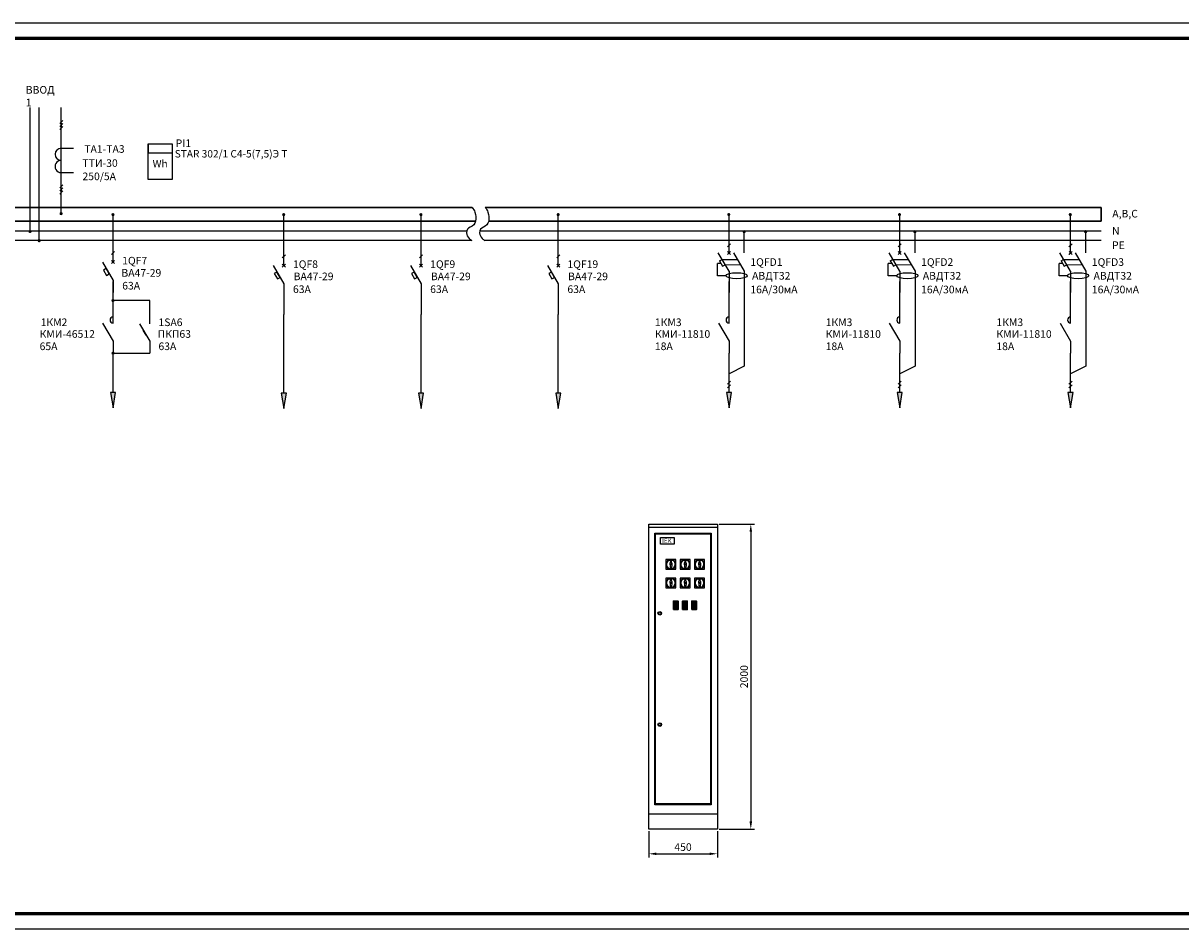
# Model space of a CAD drawing. Units: millimetres. Extents: x 55962 to 57335, y 10147 to 10444.
# Drawn here: x 56302 to 56681, y 10147 to 10444 of the extents above; entities that cross this region are included whole.
import ezdxf

# ---------------------------------------------------------------- set-up
doc = ezdxf.new("R2010")
doc.units = ezdxf.units.MM
doc.linetypes.add('HIDDEN', pattern=[0.375, 0.25, -0.125])
doc.layers.add('Штамп', color=7, linetype='Continuous', lineweight=18)
doc.layers.add('Электрические линии', color=7, linetype='Continuous', lineweight=25)
doc.styles.add('GOST 2.304', font='CS_Gost2304.shx', dxfattribs={"oblique": 15, "height": 2.5})
doc.styles.get("Standard").update_dxf_attribs({"font": 'arial.ttf'})
doc.dimstyles.new('ISO-25', dxfattribs={"dimtxt": 2.5, "dimasz": 2.5, "dimexe": 1.25, "dimexo": 0.625, "dimtad": 1, "dimdec": 0, "dimlfac": 20, "dimtxsty": 'GOST 2.304', "dimcen": 2.5, "dimadec": 0, "dimazin": 0, "dimtfac": 1, "dimtdec": 0, "dimtmove": 0, "dimatfit": 3, "dimfxl": 0, "dimarcsym": 0})

# ---------------------------------------------------------------- blocks, each defined once
blk = doc.blocks.new('трансформатор')
for p, q in [((0.02, -16), (0.02, 0)), ((0.02, -4), (4.02, -4)), ((0.02, -12), (4.02, -12))]:
    blk.add_line(p, q)
for centre, start, end in [((0.02, -6), 90, 270), ((0.01, -10), 89.716, 270.284)]:
    blk.add_arc(centre, 2, start, end)
at = {"oblique": 10}
for tag, p in [('ПРИМЕЧАНИЕ', (3, -0.56)), ('ПОЗИЦИЯ', (3, -5.5)), ('МАРКА', (12.13, -10.14)), ('НОМ_ЗНАЧЕНИЕ', (8.57, -14.48))]:
    blk.add_attdef(tag, p, '', height=3, dxfattribs=at)
blk = doc.blocks.new('счетчик')
for p, q in [((-4, -20), (-4, -8)), ((-4, -8), (-4, -10)), ((-4, -8), (-4, -11)), ((-4, -8), (4, -8)), ((-4, -11), (4, -11)), ((4, -8), (4, -20)), ((4, -20), (-4, -20))]:
    blk.add_line(p, q)
at = {"insert": (0, -15), "char_height": 2.5, "width": 8, "attachment_point": 5, "style": 'GOST 2.304'}
blk.add_mtext('Wh', dxfattribs=at)
at = {"oblique": 10}
for tag, p in [('ПОЗИЦИЯ', (5.08, -11.52)), ('МАРКА', (14.5, -15.51)), ('НОМ_ЗНАЧЕНИЕ', (14.14, -19.72)), ('ПРИМЕЧАНИЕ', (13.94, -24.24))]:
    blk.add_attdef(tag, p, '', height=3, dxfattribs=at)
blk = doc.blocks.new('3 фазы')
for p, q in [((2643.65, 2295.35), (2642.65, 2294.36)), ((2643.65, 2294.35), (2642.65, 2293.36)), ((2643.65, 2293.35), (2642.65, 2292.36)), ((2643.16, 2294.4), (2643.16, 2293.37))]:
    blk.add_line(p, q)
blk = doc.blocks.new('*D17')
at = {"color": 0, "lineweight": -2}
for p, q in [((56529.81, 10279.82), (56541.4, 10279.82)), ((56540.15, 10277.32), (56540.15, 10182.32)), ((56529.81, 10179.82), (56541.4, 10179.82))]:
    blk.add_line(p, q, dxfattribs=at)
at = {"color": 0}
for points in [[(56539.74, 10277.32), (56540.57, 10277.32), (56540.15, 10279.82)], [(56539.74, 10182.32), (56540.57, 10182.32), (56540.15, 10179.82)]]:
    blk.add_solid(points, dxfattribs=at)
at = {"layer": 'Defpoints', "color": 0}
for p in [(56529.18, 10279.82), (56529.18, 10179.82), (56540.15, 10179.82)]:
    blk.add_point(p, dxfattribs=at)
at = {"color": 0, "insert": (56538.28, 10229.82), "char_height": 2.5, "attachment_point": 5, "rotation": 90, "style": 'GOST 2.304'}
blk.add_mtext('2000', dxfattribs=at)
blk = doc.blocks.new('*D18')
at = {"color": 0, "lineweight": -2}
for p, q in [((56506.68, 10179.19), (56506.68, 10170.48)), ((56529.18, 10179.19), (56529.18, 10170.48)), ((56509.18, 10171.73), (56526.68, 10171.73))]:
    blk.add_line(p, q, dxfattribs=at)
at = {"color": 0}
for points in [[(56509.18, 10172.14), (56509.18, 10171.31), (56506.68, 10171.73)], [(56526.68, 10172.14), (56526.68, 10171.31), (56529.18, 10171.73)]]:
    blk.add_solid(points, dxfattribs=at)
at = {"layer": 'Defpoints', "color": 0}
for p in [(56506.68, 10179.82), (56529.18, 10179.82), (56529.18, 10171.73)]:
    blk.add_point(p, dxfattribs=at)
at = {"color": 0, "insert": (56517.93, 10173.6), "char_height": 2.5, "attachment_point": 5, "style": 'GOST 2.304'}
blk.add_mtext('450', dxfattribs=at)
blk = doc.blocks.new('12')
for p, q in [((0, -4), (0, 0)), ((-3.5, -4), (0, -10)), ((0, -10), (0, -14))]:
    blk.add_line(p, q)
blk.add_arc((0, -3), 1, 90, 270)
at = {"oblique": 10}
for tag, p in [('ПРИМЕЧАНИЕ', (-24.18, -1.97)), ('ПОЗИЦИЯ', (-24.18, -5.8)), ('МАРКА', (-24.52, -14.17)), ('НОМ_ЗНАЧЕНИЕ', (-24.52, -19.24))]:
    blk.add_attdef(tag, p, '', height=3, dxfattribs=at)
blk = doc.blocks.new('АД')
at = {"ltscale": 100}
for p, q in [((-1472.99, 314.26), (-1472.99, 319.25)), ((-1467.99, 314.26), (-1467.99, 319.25)), ((-1475.25, 312.12), (-1470.25, 312.12)), ((-1471.5, 314.26), (-1467.99, 308.26)), ((-1474.25, 310.39), (-1469.24, 310.4)), ((-1472.99, 308.25), (-1472.99, 303.26)), ((-1467.99, 308.26), (-1467.99, 305.26))]:
    blk.add_line(p, q, dxfattribs=at)
for p, q in [((-1472.99, 314.26), (-1472.99, 318.26)), ((-1472.99, 308.25), (-1476.5, 314.25)), ((-1476.11, 311.62), (-1475.25, 312.11)), ((-1476.11, 311.62), (-1475.1, 309.89)), ((-1473.49, 314.76), (-1472.49, 313.76)), ((-1472.49, 314.76), (-1473.49, 313.76)), ((-1476.77, 306.75), (-1476.77, 310.76)), ((-1475.61, 310.76), (-1476.77, 310.76)), ((-1475.1, 309.89), (-1474.25, 310.39)), ((-1472.99, 308.25), (-1472.99, 301.25)), ((-1473.99, 306.75), (-1476.77, 306.75))]:
    blk.add_line(p, q)
blk.add_ellipse((-1470.49, 306.75), major_axis=(-3.5, 0), ratio=0.285714)
at = {"oblique": 10}
for tag, p in [('ПРИМЕЧАНИЕ', (-1465.99, 314.5)), ('ПОЗИЦИЯ', (-1465.99, 310)), ('МАРКА', (-1455.99, 305.5)), ('НОМ_ЗНАЧЕНИЕ', (-1465.99, 301))]:
    blk.add_attdef(tag, p, '', height=3, dxfattribs=at)
blk = doc.blocks.new('вык.авт')
for p, q in [((1.4, -4.12), (1.4, -0.12)), ((1.4, -8.12), (1.4, -4.12)), ((-2.11, -8.12), (1.4, -14.12)), ((-0.86, -10.26), (-1.72, -10.76)), ((-1.72, -10.76), (-0.71, -12.49)), ((0.15, -11.98), (-0.86, -10.26)), ((0.9, -8.62), (1.9, -7.62)), ((0.9, -7.62), (1.9, -8.62)), ((0.9, -8.62), (1.9, -7.62)), ((-0.71, -12.49), (0.15, -11.98)), ((1.4, -14.12), (1.4, -18.12))]:
    blk.add_line(p, q)
at = {"oblique": 10}
for tag, p in [('ПРИМЕЧАНИЕ', (4.4, -5.09)), ('ПОЗИЦИЯ', (4.4, -8.91)), ('МАРКА', (13.82, -12.91)), ('НОМ_ЗНАЧЕНИЕ', (4.4, -17.12))]:
    blk.add_attdef(tag, p, '', height=3, dxfattribs=at)
blk = doc.blocks.new('13')
for p, q in [((1.4, -4.12), (1.4, -0.12)), ((1.4, -8.12), (1.4, -4.12)), ((-2.11, -8.12), (1.4, -14.12)), ((0.15, -11.98), (-0.86, -10.26)), ((1.4, -14.12), (1.4, -18.12))]:
    blk.add_line(p, q)
at = {"oblique": 10}
for tag, p in [('ПРИМЕЧАНИЕ', (4.4, -5.09)), ('ПОЗИЦИЯ', (4.4, -8.91)), ('МАРКА', (13.82, -12.91)), ('НОМ_ЗНАЧЕНИЕ', (4.4, -17.12))]:
    blk.add_attdef(tag, p, '', height=3, dxfattribs=at)

msp = doc.modelspace()

# ---------------------------------------------------------------- hatches: boundary and pattern name
for color, points in [(256, [(56331.011, 10317.954), (56331.845, 10322.954), (56330.178, 10322.954)]), (256, [(56387.011, 10317.782), (56387.845, 10322.782), (56386.178, 10322.782)]), (256, [(56432.011, 10317.782), (56432.845, 10322.782), (56431.178, 10322.782)]), (256, [(56477.011, 10317.782), (56477.845, 10322.782), (56476.178, 10322.782)]), (256, [(56533.011, 10317.954), (56533.845, 10322.954), (56532.178, 10322.954)]), (256, [(56589.011, 10317.954), (56589.845, 10322.954), (56588.178, 10322.954)]), (256, [(56645.011, 10317.954), (56645.845, 10322.954), (56644.178, 10322.954)]), (1, [(56514.886, 10253.221), (56516.205, 10253.221), (56516.205, 10254.531), (56514.886, 10254.531)]), (1, [(56514.886, 10254.531), (56514.886, 10253.221), (56516.205, 10253.221), (56516.205, 10254.531)]), (3, [(56514.886, 10251.912), (56516.205, 10251.912), (56516.205, 10253.221), (56514.886, 10253.221)]), (1, [(56517.886, 10253.221), (56519.205, 10253.221), (56519.205, 10254.531), (56517.886, 10254.531)]), (1, [(56519.205, 10253.221), (56519.205, 10254.531), (56517.886, 10254.531), (56517.886, 10253.221)]), (3, [(56517.886, 10251.912), (56519.205, 10251.912), (56519.205, 10253.221), (56517.886, 10253.221)]), (1, [(56520.886, 10253.221), (56522.205, 10253.221), (56522.205, 10254.531), (56520.886, 10254.531)]), (1, [(56522.205, 10253.221), (56522.205, 10254.531), (56520.886, 10254.531), (56520.886, 10253.221)]), (3, [(56520.886, 10251.912), (56522.205, 10251.912), (56522.205, 10253.221), (56520.886, 10253.221)])]:
    msp.add_hatch(color=color).paths.add_polyline_path(points)
at = {"layer": 'Электрические линии', "lineweight": 25, "ltscale": 100}
h = msp.add_hatch(color=256, dxfattribs=at)
edge = h.paths.add_edge_path()
edge.add_arc((56313.963, 10381.649), 0.532, 0, 360)
h = msp.add_hatch(color=256, dxfattribs=at)
edge = h.paths.add_edge_path()
edge.add_arc((56330.971, 10381.327), 0.532, 0, 360)
h = msp.add_hatch(color=256, dxfattribs=at)
edge = h.paths.add_edge_path()
edge.add_arc((56386.971, 10381.327), 0.532, 0, 360)
h = msp.add_hatch(color=256, dxfattribs=at)
edge = h.paths.add_edge_path()
edge.add_arc((56431.971, 10381.327), 0.532, 0, 360)
h = msp.add_hatch(color=256, dxfattribs=at)
edge = h.paths.add_edge_path()
edge.add_arc((56476.971, 10381.327), 0.532, 0, 360)
h = msp.add_hatch(color=256, dxfattribs=at)
edge = h.paths.add_edge_path()
edge.add_arc((56532.929, 10381.344), 0.532, 0, 360)
h = msp.add_hatch(color=256, dxfattribs=at)
edge = h.paths.add_edge_path()
edge.add_arc((56588.929, 10381.344), 0.532, 0, 360)
h = msp.add_hatch(color=256, dxfattribs=at)
edge = h.paths.add_edge_path()
edge.add_arc((56644.929, 10381.344), 0.532, 0, 360)
h = msp.add_hatch(color=256, dxfattribs=at)
edge = h.paths.add_edge_path()
edge.add_arc((56303.765, 10375.782), 0.532, 0, 360)
h = msp.add_hatch(color=256, dxfattribs=at)
edge = h.paths.add_edge_path()
edge.add_arc((56306.765, 10372.782), 0.532, 0, 360)
h = msp.add_hatch(color=256, dxfattribs=at)
edge = h.paths.add_edge_path()
edge.add_arc((56537.971, 10375.731), 0.532, 0, 360)
h = msp.add_hatch(color=256, dxfattribs=at)
edge = h.paths.add_edge_path()
edge.add_arc((56593.971, 10375.731), 0.532, 0, 360)
h = msp.add_hatch(color=256, dxfattribs=at)
edge = h.paths.add_edge_path()
edge.add_arc((56649.971, 10375.731), 0.532, 0, 360)
h = msp.add_hatch(color=256, dxfattribs=at)
edge = h.paths.add_edge_path()
edge.add_arc((56330.971, 10353.148), 0.532, 0, 360)
h = msp.add_hatch(color=256, dxfattribs=at)
edge = h.paths.add_edge_path()
edge.add_arc((56330.981, 10335.896), 0.532, 0, 360)

# ---------------------------------------------------------------- linework, layer by layer
at = {"ltscale": 100}
for p, q in [((56891.914, 10444.118), (55962.197, 10444.118)), ((56331.011, 10372.622), (56331.011, 10381.401)), ((56331.011, 10373.77), (56331.011, 10381.401)), ((56387.011, 10373.77), (56387.011, 10381.401)), ((56387.011, 10372.622), (56387.011, 10381.401)), ((56432.011, 10373.77), (56432.011, 10381.401)), ((56432.011, 10372.622), (56432.011, 10381.401)), ((56477.011, 10373.77), (56477.011, 10381.401)), ((56477.011, 10372.622), (56477.011, 10381.401)), ((56533.011, 10373.77), (56533.011, 10381.401)), ((56589.011, 10373.77), (56589.011, 10381.401)), ((56645.011, 10373.77), (56645.011, 10381.401)), ((56330.51, 10368.242), (56331.509, 10369.234)), ((56532.51, 10370.777), (56533.509, 10371.77)), ((56532.51, 10368.242), (56533.509, 10369.234)), ((56588.51, 10370.777), (56589.509, 10371.77)), ((56588.51, 10368.242), (56589.509, 10369.234)), ((56644.51, 10370.777), (56645.509, 10371.77)), ((56644.51, 10368.242), (56645.509, 10369.234)), ((56386.512, 10367.126), (56387.511, 10368.119)), ((56431.512, 10367.126), (56432.511, 10368.119)), ((56476.512, 10367.126), (56477.511, 10368.119)), ((56331.011, 10349.702), (56331.011, 10359.433)), ((56533.011, 10349.702), (56533.011, 10359.433)), ((56589.011, 10349.702), (56589.011, 10359.433)), ((56645.011, 10349.702), (56645.011, 10359.433)), ((56387.011, 10354.622), (56387.011, 10348.622)), ((56432.011, 10354.622), (56432.011, 10348.622)), ((56477.011, 10354.622), (56477.011, 10348.622)), ((56343.011, 10353.222), (56331.011, 10353.222)), ((56331.011, 10335.942), (56343.011, 10335.942)), ((56532.51, 10325.714), (56533.509, 10326.707)), ((56532.51, 10324.527), (56533.509, 10325.52)), ((56588.51, 10325.714), (56589.509, 10326.707)), ((56588.51, 10324.527), (56589.509, 10325.52)), ((56644.51, 10325.714), (56645.509, 10326.707)), ((56644.51, 10324.527), (56645.509, 10325.52)), ((55962.197, 10147.118), (56891.914, 10147.118))]:
    msp.add_line(p, q, dxfattribs=at)
at = {"lineweight": 30}
msp.add_line((56655.011, 10379.202), (56655.011, 10383.702), dxfattribs=at)
for p, q in [((56538.011, 10373.772), (56538.011, 10375.805)), ((56538.011, 10373.772), (56538.011, 10375.805)), ((56538.011, 10373.772), (56538.011, 10375.805)), ((56538.011, 10373.772), (56538.011, 10375.805)), ((56538.011, 10373.772), (56538.011, 10375.805)), ((56538.011, 10373.772), (56538.011, 10375.805)), ((56538.011, 10373.772), (56538.011, 10375.805)), ((56538.011, 10373.772), (56538.011, 10375.805)), ((56538.011, 10373.772), (56538.011, 10375.805)), ((56538.011, 10373.772), (56538.011, 10375.805)), ((56594.011, 10373.772), (56594.011, 10375.805)), ((56594.011, 10373.772), (56594.011, 10375.805)), ((56594.011, 10373.772), (56594.011, 10375.805)), ((56594.011, 10373.772), (56594.011, 10375.805)), ((56594.011, 10373.772), (56594.011, 10375.805)), ((56594.011, 10373.772), (56594.011, 10375.805)), ((56594.011, 10373.772), (56594.011, 10375.805)), ((56594.011, 10373.772), (56594.011, 10375.805)), ((56594.011, 10373.772), (56594.011, 10375.805)), ((56594.011, 10373.772), (56594.011, 10375.805)), ((56650.011, 10373.772), (56650.011, 10375.805)), ((56650.011, 10373.772), (56650.011, 10375.805)), ((56650.011, 10373.772), (56650.011, 10375.805)), ((56650.011, 10373.772), (56650.011, 10375.805)), ((56650.011, 10373.772), (56650.011, 10375.805)), ((56650.011, 10373.772), (56650.011, 10375.805)), ((56650.011, 10373.772), (56650.011, 10375.805)), ((56650.011, 10373.772), (56650.011, 10375.805)), ((56650.011, 10373.772), (56650.011, 10375.805)), ((56650.011, 10373.772), (56650.011, 10375.805)), ((56538.011, 10359.782), (56538.011, 10331.68)), ((56594.011, 10359.782), (56594.011, 10331.68)), ((56650.011, 10359.782), (56650.011, 10331.68)), ((56387.011, 10322.782), (56387.011, 10348.622)), ((56432.011, 10322.782), (56432.011, 10348.622)), ((56477.011, 10322.782), (56477.011, 10348.622)), ((56331.011, 10322.954), (56331.011, 10335.942)), ((56533.011, 10322.954), (56533.011, 10335.942)), ((56589.011, 10322.954), (56589.011, 10335.942)), ((56645.011, 10322.954), (56645.011, 10335.942)), ((56538.011, 10331.68), (56533.011, 10329.102)), ((56594.011, 10331.68), (56589.011, 10329.102)), ((56650.011, 10331.68), (56645.011, 10329.102)), ((56331.845, 10322.954), (56330.178, 10322.954)), ((56330.178, 10322.954), (56331.011, 10317.954)), ((56331.011, 10317.954), (56331.845, 10322.954)), ((56387.845, 10322.782), (56386.178, 10322.782)), ((56386.178, 10322.782), (56387.011, 10317.782)), ((56387.011, 10317.782), (56387.845, 10322.782)), ((56432.845, 10322.782), (56431.178, 10322.782)), ((56431.178, 10322.782), (56432.011, 10317.782)), ((56432.011, 10317.782), (56432.845, 10322.782)), ((56477.845, 10322.782), (56476.178, 10322.782)), ((56476.178, 10322.782), (56477.011, 10317.782)), ((56477.011, 10317.782), (56477.845, 10322.782)), ((56533.845, 10322.954), (56532.178, 10322.954)), ((56532.178, 10322.954), (56533.011, 10317.954)), ((56533.011, 10317.954), (56533.845, 10322.954)), ((56589.845, 10322.954), (56588.178, 10322.954)), ((56588.178, 10322.954), (56589.011, 10317.954)), ((56589.011, 10317.954), (56589.845, 10322.954)), ((56645.845, 10322.954), (56644.178, 10322.954)), ((56644.178, 10322.954), (56645.011, 10317.954)), ((56645.011, 10317.954), (56645.845, 10322.954)), ((56506.684, 10278.818), (56529.184, 10278.818)), ((56513.698, 10267.775), (56513.528, 10268.075)), ((56513.939, 10267.775), (56513.653, 10266.965)), ((56513.653, 10266.965), (56513.781, 10265.072)), ((56513.698, 10267.775), (56514.198, 10267.775)), ((56513.958, 10267.775), (56514.244, 10266.965)), ((56514.244, 10266.965), (56514.115, 10265.072)), ((56514.198, 10267.775), (56514.365, 10268.07)), ((56518.398, 10267.775), (56518.228, 10268.075)), ((56518.639, 10267.775), (56518.353, 10266.965)), ((56518.353, 10266.965), (56518.481, 10265.072)), ((56518.398, 10267.775), (56518.898, 10267.775)), ((56518.658, 10267.775), (56518.944, 10266.965)), ((56518.944, 10266.965), (56518.815, 10265.072)), ((56518.898, 10267.775), (56519.065, 10268.07)), ((56523.098, 10267.775), (56522.928, 10268.075)), ((56523.339, 10267.775), (56523.053, 10266.965)), ((56523.053, 10266.965), (56523.181, 10265.072)), ((56523.098, 10267.775), (56523.598, 10267.775)), ((56523.358, 10267.775), (56523.644, 10266.965)), ((56523.644, 10266.965), (56523.515, 10265.072)), ((56523.598, 10267.775), (56523.765, 10268.07)), ((56513.698, 10261.672), (56513.528, 10261.973)), ((56513.939, 10261.672), (56513.653, 10260.863)), ((56513.653, 10260.863), (56513.781, 10258.969)), ((56513.698, 10261.672), (56514.198, 10261.672)), ((56513.958, 10261.672), (56514.244, 10260.863)), ((56514.244, 10260.863), (56514.115, 10258.969)), ((56514.198, 10261.672), (56514.365, 10261.968)), ((56518.398, 10261.672), (56518.228, 10261.973)), ((56518.639, 10261.672), (56518.353, 10260.863)), ((56518.353, 10260.863), (56518.481, 10258.969)), ((56518.398, 10261.672), (56518.898, 10261.672)), ((56518.658, 10261.672), (56518.944, 10260.863)), ((56518.944, 10260.863), (56518.815, 10258.969)), ((56518.898, 10261.672), (56519.065, 10261.968)), ((56523.098, 10261.672), (56522.928, 10261.973)), ((56523.339, 10261.672), (56523.053, 10260.863)), ((56523.053, 10260.863), (56523.181, 10258.969)), ((56523.098, 10261.672), (56523.598, 10261.672)), ((56523.358, 10261.672), (56523.644, 10260.863)), ((56523.644, 10260.863), (56523.515, 10258.969)), ((56523.598, 10261.672), (56523.765, 10261.968)), ((56514.886, 10253.221), (56516.205, 10253.221)), ((56517.886, 10253.221), (56519.205, 10253.221)), ((56520.886, 10253.221), (56522.205, 10253.221)), ((56506.684, 10184.818), (56529.184, 10184.818))]:
    msp.add_line(p, q)
at = {"lineweight": 60, "ltscale": 100}
msp.add_line((55982.197, 10152.118), (56886.914, 10152.118), dxfattribs=at)
at = {"ltscale": 100}
for points in [[(56303.806, 10375.856), (56303.806, 10416.485)], [(56306.806, 10372.856), (56306.806, 10416.485)], [(56314.004, 10381.723), (56314.004, 10416.485)], [(56446.957, 10375.856), (55991.554, 10375.856)], [(56448.662, 10372.856), (55991.554, 10372.856)], [(56655.011, 10375.856), (56451.251, 10375.856)], [(56655.011, 10372.856), (56452.955, 10372.856)]]:
    msp.add_lwpolyline(points, dxfattribs=at)
for points in [[(56448.757, 10383.702, -0.0851728), (56449.667, 10382.117, -0.1371536), (56449.896, 10379.236, -0.2672222), (56448.147, 10377.225, 0.3367873), (56446.927, 10375.397, 0.1850079), (56447.798, 10373.484, 0.0745198), (56448.662, 10372.856)], [(56453.05, 10383.702, -0.0851728), (56453.961, 10382.117, -0.1371536), (56454.189, 10379.236, -0.2672222), (56452.44, 10377.225, 0.3367873), (56451.221, 10375.397, 0.1850079), (56452.092, 10373.484, 0.0745198), (56452.955, 10372.856)]]:
    msp.add_lwpolyline(points, format="xyb", dxfattribs=at)
for points in [[(56506.684, 10279.818), (56529.184, 10279.818), (56529.184, 10179.818), (56506.684, 10179.818)], [(56508.684, 10276.818), (56527.184, 10276.818), (56527.184, 10187.818), (56508.684, 10187.818)], [(56508.934, 10276.693), (56526.934, 10276.693), (56526.934, 10188.093), (56508.934, 10188.093)], [(56510.562, 10275.416), (56515.062, 10275.416), (56515.062, 10273.316), (56510.562, 10273.316)], [(56512.339, 10265.072), (56515.539, 10265.072), (56515.539, 10268.272), (56512.339, 10268.272)], [(56517.039, 10265.072), (56520.239, 10265.072), (56520.239, 10268.272), (56517.039, 10268.272)], [(56521.739, 10265.072), (56524.939, 10265.072), (56524.939, 10268.272), (56521.739, 10268.272)], [(56512.339, 10258.969), (56515.539, 10258.969), (56515.539, 10262.169), (56512.339, 10262.169)], [(56517.039, 10258.969), (56520.239, 10258.969), (56520.239, 10262.169), (56517.039, 10262.169)], [(56521.739, 10258.969), (56524.939, 10258.969), (56524.939, 10262.169), (56521.739, 10262.169)], [(56514.795, 10251.821), (56516.295, 10251.821), (56516.295, 10254.621), (56514.795, 10254.621)], [(56514.795, 10251.821), (56516.295, 10251.821), (56516.295, 10254.621), (56514.795, 10254.621)], [(56517.795, 10251.821), (56519.295, 10251.821), (56519.295, 10254.621), (56517.795, 10254.621)], [(56517.795, 10251.821), (56519.295, 10251.821), (56519.295, 10254.621), (56517.795, 10254.621)], [(56520.795, 10251.821), (56522.295, 10251.821), (56522.295, 10254.621), (56520.795, 10254.621)], [(56520.795, 10251.821), (56522.295, 10251.821), (56522.295, 10254.621), (56520.795, 10254.621)]]:
    msp.add_lwpolyline(points, close=True)
at = {"lineweight": 30}
for points in [[(56514.795, 10251.821), (56516.295, 10251.821), (56516.295, 10254.621), (56514.795, 10254.621)], [(56514.886, 10251.912), (56516.205, 10251.912), (56516.205, 10254.531), (56514.886, 10254.531)], [(56517.795, 10251.821), (56519.295, 10251.821), (56519.295, 10254.621), (56517.795, 10254.621)], [(56517.886, 10251.912), (56519.205, 10251.912), (56519.205, 10254.531), (56517.886, 10254.531)], [(56520.795, 10251.821), (56522.295, 10251.821), (56522.295, 10254.621), (56520.795, 10254.621)], [(56520.886, 10251.912), (56522.205, 10251.912), (56522.205, 10254.531), (56520.886, 10254.531)]]:
    msp.add_lwpolyline(points, close=True, dxfattribs=at)
for centre, radius in [((56513.939, 10266.672), 0.169), ((56518.639, 10266.672), 0.169), ((56523.339, 10266.672), 0.169), ((56513.939, 10260.569), 0.169), ((56518.639, 10260.569), 0.169), ((56523.339, 10260.569), 0.169), ((56510.307, 10250.593), 0.6), ((56510.307, 10250.593), 0.428), ((56510.307, 10214.093), 0.6), ((56510.307, 10214.093), 0.428)]:
    msp.add_circle(centre, radius)
for centre, radius, start, end in [((56513.939, 10266.672), 1.6, 276.35101, 264.33467), ((56513.939, 10266.672), 1.462, 277.32611, 263.42634), ((56518.639, 10266.672), 1.6, 276.35101, 264.33467), ((56518.639, 10266.672), 1.462, 277.32611, 263.42634), ((56523.339, 10266.672), 1.6, 276.35101, 264.33467), ((56523.339, 10266.672), 1.462, 277.32611, 263.42634), ((56513.939, 10260.569), 1.6, 276.35101, 264.33467), ((56513.939, 10260.569), 1.462, 277.32611, 263.42634), ((56518.639, 10260.569), 1.6, 276.35101, 264.33467), ((56518.639, 10260.569), 1.462, 277.32611, 263.42634), ((56523.339, 10260.569), 1.6, 276.35101, 264.33467), ((56523.339, 10260.569), 1.462, 277.32611, 263.42634)]:
    msp.add_arc(centre, radius, start, end)
at = {"layer": 'Штамп', "color": 0, "linetype": 'Continuous', "lineweight": 60, "ltscale": 0.5}
msp.add_line((56886.914, 10439.118), (55982.197, 10439.118), dxfattribs=at)
at = {"layer": 'Электрические линии', "lineweight": 30, "ltscale": 100}
for p, q in [((56448.757, 10383.702), (55991.554, 10383.702)), ((56655.011, 10383.702), (56453.05, 10383.702)), ((55991.554, 10379.202), (56449.889, 10379.202)), ((56454.182, 10379.202), (56655.011, 10379.202))]:
    msp.add_line(p, q, dxfattribs=at)
at = {"layer": 'Электрические линии'}
for p, q in [((56331.011, 10328.817), (56331.011, 10334.817)), ((56533.011, 10328.817), (56533.011, 10334.817)), ((56589.011, 10328.817), (56589.011, 10334.817)), ((56645.011, 10328.817), (56645.011, 10334.817))]:
    msp.add_line(p, q, dxfattribs=at)

# ---------------------------------------------------------------- block references
at = {"ltscale": 100}
for p in [(53670.848, 8116.886), (53670.848, 8095.73)]:
    msp.add_blockref('3 фазы', p, dxfattribs=at)
ref = msp.add_blockref('трансформатор', (56313.984, 10407.104), dxfattribs=at)
ref.add_attrib('ПОЗИЦИЯ', 'TA1-TA3', (56321.577, 10401.604), dxfattribs={"height": 2.5, "style": 'GOST 2.304', "oblique": 15})
ref.add_attrib('МАРКА', 'ТТИ-30', (56320.981, 10396.968), dxfattribs={"height": 2.5, "style": 'GOST 2.304', "oblique": 15})
ref.add_attrib('НОМ_ЗНАЧЕНИЕ', '250/5А', (56320.981, 10392.626), dxfattribs={"height": 2.5, "style": 'GOST 2.304', "oblique": 15})
ref = msp.add_blockref('счетчик', (56346.44, 10412.336), dxfattribs=dict(at, xscale=0.9746999999997207, yscale=0.9746999999997207, zscale=0.9746999999997207))
ref.add_attrib('ПОЗИЦИЯ', 'PI1', (56351.527, 10403.495), dxfattribs={"height": 2.5, "style": 'GOST 2.304', "oblique": 15})
ref = msp.add_blockref('вык.авт', (56329.611, 10373.89), dxfattribs=at)
ref.add_attrib('МАРКА', 'ВА47-29', (56333.746, 10360.976), dxfattribs={"height": 2.5, "style": 'GOST 2.304', "oblique": 15})
ref.add_attrib('ПОЗИЦИЯ', '1QF7', (56334.011, 10364.975), dxfattribs={"height": 2.5, "style": 'GOST 2.304', "oblique": 15})
ref.add_attrib('НОМ_ЗНАЧЕНИЕ', '63А', (56334.011, 10356.77), dxfattribs={"height": 2.5, "style": 'GOST 2.304', "oblique": 15})
ref = msp.add_blockref('АД', (58006.002, 10054.522), dxfattribs=at)
ref.add_attrib('ПОЗИЦИЯ', '1QFD1', (56540.011, 10364.522), dxfattribs={"height": 2.5, "style": 'GOST 2.304', "oblique": 15})
ref.add_attrib('МАРКА', 'АВДТ32', (56540.573, 10360.022), dxfattribs={"height": 2.5, "style": 'GOST 2.304', "oblique": 15})
ref.add_attrib('НОМ_ЗНАЧЕНИЕ', '16А/30мА', (56540.011, 10355.522), dxfattribs={"height": 2.5, "style": 'GOST 2.304', "oblique": 15})
ref = msp.add_blockref('АД', (58062.002, 10054.522), dxfattribs=at)
ref.add_attrib('ПОЗИЦИЯ', '1QFD2', (56596.011, 10364.522), dxfattribs={"height": 2.5, "style": 'GOST 2.304', "oblique": 15})
ref.add_attrib('МАРКА', 'АВДТ32', (56596.573, 10360.022), dxfattribs={"height": 2.5, "style": 'GOST 2.304', "oblique": 15})
ref.add_attrib('НОМ_ЗНАЧЕНИЕ', '16А/30мА', (56596.011, 10355.522), dxfattribs={"height": 2.5, "style": 'GOST 2.304', "oblique": 15})
ref = msp.add_blockref('АД', (58118.002, 10054.522), dxfattribs=at)
ref.add_attrib('ПОЗИЦИЯ', '1QFD3', (56652.011, 10364.522), dxfattribs={"height": 2.5, "style": 'GOST 2.304', "oblique": 15})
ref.add_attrib('МАРКА', 'АВДТ32', (56652.573, 10360.022), dxfattribs={"height": 2.5, "style": 'GOST 2.304', "oblique": 15})
ref.add_attrib('НОМ_ЗНАЧЕНИЕ', '16А/30мА', (56652.011, 10355.522), dxfattribs={"height": 2.5, "style": 'GOST 2.304', "oblique": 15})
ref = msp.add_blockref('вык.авт', (56385.611, 10372.742), dxfattribs=at)
ref.add_attrib('МАРКА', 'ВА47-29', (56390.234, 10359.828), dxfattribs={"height": 2.5, "style": 'GOST 2.304', "oblique": 15})
ref.add_attrib('ПОЗИЦИЯ', '1QF8', (56390.011, 10363.827), dxfattribs={"height": 2.5, "style": 'GOST 2.304', "oblique": 15})
ref.add_attrib('НОМ_ЗНАЧЕНИЕ', '63А', (56390.011, 10355.622), dxfattribs={"height": 2.5, "style": 'GOST 2.304', "oblique": 15})
ref = msp.add_blockref('вык.авт', (56430.611, 10372.742), dxfattribs=at)
ref.add_attrib('МАРКА', 'ВА47-29', (56435.234, 10359.828), dxfattribs={"height": 2.5, "style": 'GOST 2.304', "oblique": 15})
ref.add_attrib('ПОЗИЦИЯ', '1QF9', (56435.011, 10363.827), dxfattribs={"height": 2.5, "style": 'GOST 2.304', "oblique": 15})
ref.add_attrib('НОМ_ЗНАЧЕНИЕ', '63А', (56435.011, 10355.622), dxfattribs={"height": 2.5, "style": 'GOST 2.304', "oblique": 15})
ref = msp.add_blockref('вык.авт', (56475.611, 10372.742), dxfattribs=at)
ref.add_attrib('МАРКА', 'ВА47-29', (56480.234, 10359.828), dxfattribs={"height": 2.5, "style": 'GOST 2.304', "oblique": 15})
ref.add_attrib('ПОЗИЦИЯ', '1QF19', (56480.011, 10363.827), dxfattribs={"height": 2.5, "style": 'GOST 2.304', "oblique": 15})
ref.add_attrib('НОМ_ЗНАЧЕНИЕ', '63А', (56480.011, 10355.622), dxfattribs={"height": 2.5, "style": 'GOST 2.304', "oblique": 15})
ref = msp.add_blockref('13', (56341.667, 10353.337), dxfattribs=dict(at, xscale=0.96, yscale=0.96, zscale=0.96))
ref.add_attrib('МАРКА', 'ПКП63', (56345.635, 10340.94), dxfattribs={"height": 2.5, "style": 'GOST 2.304', "oblique": 15})
ref.add_attrib('ПОЗИЦИЯ', '1SA6', (56345.891, 10344.779), dxfattribs={"height": 2.5, "style": 'GOST 2.304', "oblique": 15})
ref.add_attrib('НОМ_ЗНАЧЕНИЕ', '63A', (56345.891, 10336.902), dxfattribs={"height": 2.5, "style": 'GOST 2.304', "oblique": 15})
ref = msp.add_blockref('12', (56331.012, 10349.702), dxfattribs=dict(at, xscale=0.9827999999996974, yscale=0.9827999999996974, zscale=0.9827999999996974))
ref.add_attrib('МАРКА', 'КМИ-46512', (56306.914, 10340.94), dxfattribs={"height": 2.5, "style": 'GOST 2.304', "oblique": 15})
ref.add_attrib('ПОЗИЦИЯ', '1КМ2', (56307.246, 10344.779), dxfattribs={"height": 2.5, "style": 'GOST 2.304', "oblique": 15})
ref.add_attrib('НОМ_ЗНАЧЕНИЕ', '65А', (56306.914, 10336.902), dxfattribs={"height": 2.5, "style": 'GOST 2.304', "oblique": 15})
ref = msp.add_blockref('12', (56533.012, 10349.702), dxfattribs=dict(at, xscale=0.9827999999996974, yscale=0.9827999999996974, zscale=0.9827999999996974))
ref.add_attrib('МАРКА', 'КМИ-11810', (56508.703, 10340.94), dxfattribs={"height": 2.5, "style": 'GOST 2.304', "oblique": 15})
ref.add_attrib('ПОЗИЦИЯ', '1КМ3', (56508.703, 10344.779), dxfattribs={"height": 2.5, "style": 'GOST 2.304', "oblique": 15})
ref.add_attrib('НОМ_ЗНАЧЕНИЕ', '18А', (56508.703, 10336.902), dxfattribs={"height": 2.5, "style": 'GOST 2.304', "oblique": 15})
ref = msp.add_blockref('12', (56589.012, 10349.702), dxfattribs=dict(at, xscale=0.9827999999996974, yscale=0.9827999999996974, zscale=0.9827999999996974))
ref.add_attrib('МАРКА', 'КМИ-11810', (56564.703, 10340.94), dxfattribs={"height": 2.5, "style": 'GOST 2.304', "oblique": 15})
ref.add_attrib('ПОЗИЦИЯ', '1КМ3', (56564.703, 10344.779), dxfattribs={"height": 2.5, "style": 'GOST 2.304', "oblique": 15})
ref.add_attrib('НОМ_ЗНАЧЕНИЕ', '18А', (56564.703, 10336.902), dxfattribs={"height": 2.5, "style": 'GOST 2.304', "oblique": 15})
ref = msp.add_blockref('12', (56645.012, 10349.702), dxfattribs=dict(at, xscale=0.9827999999996974, yscale=0.9827999999996974, zscale=0.9827999999996974))
ref.add_attrib('МАРКА', 'КМИ-11810', (56620.703, 10340.94), dxfattribs={"height": 2.5, "style": 'GOST 2.304', "oblique": 15})
ref.add_attrib('ПОЗИЦИЯ', '1КМ3', (56620.703, 10344.779), dxfattribs={"height": 2.5, "style": 'GOST 2.304', "oblique": 15})
ref.add_attrib('НОМ_ЗНАЧЕНИЕ', '18А', (56620.703, 10336.902), dxfattribs={"height": 2.5, "style": 'GOST 2.304', "oblique": 15})

# ---------------------------------------------------------------- texts
at = {"ltscale": 100, "insert": (56302.38, 10423.502), "char_height": 2.5, "width": 0.1752, "attachment_point": 1, "style": 'GOST 2.304'}
msp.add_mtext('ВВОД 1', dxfattribs=at)
at = {"insert": (56351.226, 10402.501), "char_height": 2.43675, "width": 40.88741, "attachment_point": 1, "style": 'GOST 2.304'}
msp.add_mtext('STAR 302/1 С4-5(7,5)Э Т', dxfattribs=at)
at = {"linetype": 'HIDDEN', "ltscale": 100, "char_height": 2.5, "attachment_point": 1, "style": 'GOST 2.304'}
for s, insert, width in [('A,B,C', (56658.71, 10382.888), 16.71694), ('N', (56658.63, 10377.266), 0.14243), ('PE', (56658.63, 10372.559), 0.14243)]:
    msp.add_mtext(s, dxfattribs=dict(at, insert=insert, width=width))
at = {"insert": (56511.054, 10275.11), "char_height": 1.5, "attachment_point": 1, "style": 'GOST 2.304'}
msp.add_mtext_dynamic_manual_height_columns('IEK', width=0.15649, gutter_width=12.5, heights=[0], dxfattribs=at)

# ---------------------------------------------------------------- dimensions: what is measured, and where the dimension line sits
dim = msp.add_linear_dim(base=(56540.153, 10179.818), p1=(56529.184, 10279.818), p2=(56529.184, 10179.818), angle=90, dimstyle='ISO-25')
dim.commit()
dim.dimension.update_dxf_attribs({"geometry": '*D17', "text_midpoint": (56540.153, 10229.818), "dimtype": 160})
dim = msp.add_linear_dim(base=(56529.184, 10171.727), p1=(56506.684, 10179.818), p2=(56529.184, 10179.818), dimstyle='ISO-25')
dim.commit()
dim.dimension.update_dxf_attribs({"geometry": '*D18', "text_midpoint": (56517.934, 10173.602)})

doc.saveas('drawing.dxf')
